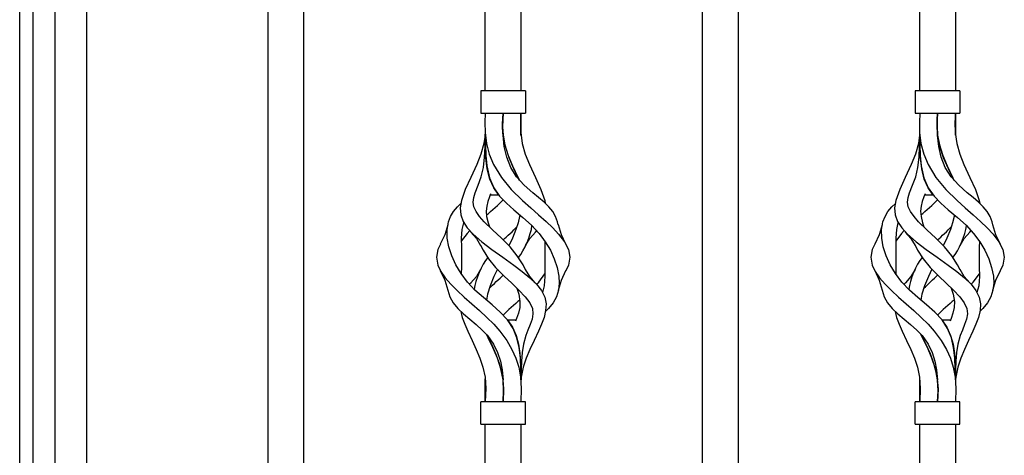
# Model space of a CAD drawing. Units: millimetres. Extents: x 0 to 8410, y 0 to 5940.
# Drawn here: x 1194 to 1637, y 2081 to 2277 of the extents above; entities that cross this region are included whole.
import ezdxf

# ---------------------------------------------------------------- set-up
doc = ezdxf.new("R2010")
doc.units = ezdxf.units.MM
doc.layers.add('YKK_A1', color=4, linetype='Continuous', lineweight=30)

msp = doc.modelspace()

# ---------------------------------------------------------------- linework, layer by layer
at = {"layer": 'YKK_A1'}
for p, q in [((1194.29, 1145), (1194.29, 2530.03)), ((1200.29, 1145), (1200.29, 2515.03)), ((1210.29, 1145), (1210.29, 2515.03)), ((1517.07, 2424.82), (1517.07, 1715.07)), ((1501.07, 1717.26), (1501.07, 2421.64)), ((1598.67, 2245), (1598.67, 2422)), ((1224.28, 2419.46), (1224.28, 1807)), ((1614.66, 2416.83), (1614.66, 2245)), ((1403.47, 2245), (1403.47, 2395.04)), ((1419.47, 2361.52), (1419.47, 2245)), ((1305.88, 1745), (1305.88, 2340.5)), ((1321.87, 2338.43), (1321.87, 1745)), ((1421.47, 2245), (1401.48, 2245)), ((1401.48, 2245), (1401.48, 2235)), ((1421.47, 2245), (1421.47, 2235)), ((1616.66, 2245), (1596.67, 2245)), ((1596.67, 2245), (1596.67, 2235)), ((1616.66, 2245), (1616.66, 2235)), ((1401.48, 2235), (1421.47, 2235)), ((1403.48, 2235), (1403.33, 2230.69)), ((1411.25, 2229.99), (1411.47, 2235)), ((1411.47, 2235), (1411.31, 2231.99)), ((1411.31, 2231.86), (1411.47, 2235)), ((1419.47, 2235), (1419.29, 2230.69)), ((1419.46, 2229.99), (1419.47, 2235)), ((1419.47, 2235), (1419.47, 2231.99)), ((1419.47, 2235), (1419.47, 2231.8)), ((1596.67, 2235), (1616.66, 2235)), ((1598.67, 2235), (1598.51, 2230.69)), ((1606.45, 2229.99), (1606.66, 2235)), ((1606.66, 2235), (1606.5, 2231.99)), ((1606.5, 2231.86), (1606.66, 2235)), ((1614.66, 2235), (1614.48, 2230.69)), ((1614.65, 2229.99), (1614.66, 2235)), ((1614.66, 2235), (1614.66, 2231.99)), ((1614.66, 2235), (1614.66, 2231.8)), ((1403.33, 2230.69), (1403.39, 2226.18)), ((1411.31, 2231.99), (1411.25, 2228.79)), ((1411.25, 2228.52), (1411.31, 2231.86)), ((1411.47, 2225.02), (1411.25, 2229.99)), ((1419.29, 2230.69), (1419.37, 2226.18)), ((1419.47, 2225.02), (1419.46, 2229.99)), ((1419.47, 2231.99), (1419.47, 2228.79)), ((1419.47, 2231.8), (1419.47, 2228.39)), ((1598.51, 2230.69), (1598.58, 2226.18)), ((1606.5, 2231.99), (1606.44, 2228.79)), ((1606.45, 2228.52), (1606.5, 2231.86)), ((1606.66, 2225.02), (1606.45, 2229.99)), ((1614.48, 2230.69), (1614.56, 2226.18)), ((1614.66, 2225.02), (1614.65, 2229.99)), ((1614.66, 2231.99), (1614.66, 2228.79)), ((1614.66, 2231.8), (1614.66, 2228.39)), ((1403.39, 2226.18), (1403.99, 2221.34)), ((1403.48, 2225.06), (1403.48, 2225.49)), ((1411.25, 2228.79), (1411.47, 2225.08)), ((1411.53, 2224.57), (1411.25, 2228.52)), ((1419.37, 2226.18), (1420.07, 2221.34)), ((1419.47, 2228.79), (1419.47, 2225.08)), ((1419.47, 2228.39), (1419.47, 2224.85)), ((1598.58, 2226.18), (1599.18, 2221.34)), ((1598.67, 2225.06), (1598.67, 2225.49)), ((1606.44, 2228.79), (1606.66, 2225.08)), ((1606.72, 2224.57), (1606.45, 2228.52)), ((1614.56, 2226.18), (1615.26, 2221.34)), ((1614.66, 2228.79), (1614.66, 2225.08)), ((1614.66, 2228.39), (1614.66, 2224.85)), ((1402.88, 2221.34), (1401.51, 2216.54)), ((1403.41, 2225.02), (1402.88, 2221.34)), ((1403.41, 2220.01), (1403.48, 2225.02)), ((1403.48, 2225.01), (1403.5, 2220.68)), ((1403.51, 2219.94), (1403.48, 2223.58)), ((1403.5, 2220.68), (1403.66, 2215.98)), ((1403.99, 2221.34), (1405.27, 2216.54)), ((1411.47, 2225.08), (1412.29, 2220.68)), ((1412.01, 2220.01), (1411.47, 2225.02)), ((1412.49, 2219.94), (1411.53, 2224.57)), ((1412.29, 2220.68), (1413.78, 2215.98)), ((1419.47, 2225.08), (1419.47, 2225.01)), ((1420.07, 2221.34), (1421.44, 2216.54)), ((1598.07, 2221.34), (1596.7, 2216.54)), ((1598.6, 2225.02), (1598.07, 2221.34)), ((1598.6, 2220.01), (1598.67, 2225.02)), ((1598.67, 2225.01), (1598.69, 2220.68)), ((1598.7, 2219.94), (1598.67, 2223.58)), ((1598.69, 2220.68), (1598.85, 2215.98)), ((1599.18, 2221.34), (1600.46, 2216.54)), ((1606.66, 2225.08), (1607.48, 2220.68)), ((1607.2, 2220.01), (1606.66, 2225.02)), ((1607.68, 2219.94), (1606.72, 2224.57)), ((1607.48, 2220.68), (1608.97, 2215.98)), ((1614.66, 2225.08), (1614.66, 2225.01)), ((1615.26, 2221.34), (1616.63, 2216.54)), ((1401.51, 2216.54), (1399.67, 2211.86)), ((1403.17, 2215.11), (1403.41, 2220.01)), ((1403.74, 2214.92), (1403.51, 2219.94)), ((1405.27, 2216.54), (1407.23, 2211.86)), ((1413.12, 2215.11), (1412.01, 2220.01)), ((1414.18, 2214.92), (1412.49, 2219.94)), ((1421.44, 2216.54), (1423.28, 2211.86)), ((1596.7, 2216.54), (1594.86, 2211.86)), ((1598.36, 2215.11), (1598.6, 2220.01)), ((1598.93, 2214.92), (1598.7, 2219.94)), ((1600.46, 2216.54), (1602.41, 2211.86)), ((1608.31, 2215.11), (1607.2, 2220.01)), ((1609.37, 2214.92), (1607.68, 2219.94)), ((1616.63, 2216.54), (1618.47, 2211.86)), ((1399.67, 2211.86), (1396.98, 2206.05)), ((1402.64, 2210.46), (1403.17, 2215.11)), ((1403.66, 2215.98), (1404.15, 2211.23)), ((1404.36, 2209.93), (1403.74, 2214.92)), ((1407.23, 2211.86), (1410.71, 2206.05)), ((1414.93, 2210.46), (1413.12, 2215.11)), ((1413.78, 2215.98), (1415.74, 2211.23)), ((1416.34, 2209.93), (1414.18, 2214.92)), ((1423.28, 2211.86), (1425.97, 2206.05)), ((1594.86, 2211.86), (1592.17, 2206.05)), ((1597.83, 2210.46), (1598.36, 2215.11)), ((1598.85, 2215.98), (1599.34, 2211.23)), ((1599.55, 2209.93), (1598.93, 2214.92)), ((1602.41, 2211.86), (1605.9, 2206.05)), ((1610.12, 2210.46), (1608.31, 2215.11)), ((1608.97, 2215.98), (1610.93, 2211.23)), ((1611.53, 2209.93), (1609.37, 2214.92)), ((1618.47, 2211.86), (1621.16, 2206.05)), ((1401.67, 2206.24), (1402.64, 2210.46)), ((1404.15, 2211.23), (1405.34, 2205.9)), ((1405.53, 2205.33), (1404.36, 2209.93)), ((1417.56, 2206.24), (1414.93, 2210.46)), ((1415.74, 2211.23), (1418.31, 2205.9)), ((1418.59, 2205.33), (1416.34, 2209.93)), ((1596.85, 2206.24), (1597.83, 2210.46)), ((1599.34, 2211.23), (1600.53, 2205.9)), ((1600.72, 2205.33), (1599.55, 2209.93)), ((1612.75, 2206.24), (1610.12, 2210.46)), ((1610.93, 2211.23), (1613.49, 2205.9)), ((1613.78, 2205.33), (1611.53, 2209.93)), ((1396.98, 2206.05), (1394.49, 2200.67)), ((1400.28, 2202.51), (1401.67, 2206.24)), ((1405.34, 2205.9), (1407.29, 2201.34)), ((1407.29, 2201.34), (1405.53, 2205.33)), ((1410.71, 2206.05), (1415.14, 2200.67)), ((1420.99, 2202.51), (1417.56, 2206.24)), ((1418.31, 2205.9), (1418.82, 2204.87)), ((1418.82, 2204.87), (1418.59, 2205.33)), ((1425.97, 2206.05), (1428.46, 2200.67)), ((1592.17, 2206.05), (1589.67, 2200.67)), ((1595.47, 2202.51), (1596.85, 2206.24)), ((1600.53, 2205.9), (1602.48, 2201.34)), ((1602.48, 2201.34), (1600.72, 2205.33)), ((1605.9, 2206.05), (1610.33, 2200.67)), ((1616.18, 2202.51), (1612.75, 2206.24)), ((1613.49, 2205.9), (1614.01, 2204.87)), ((1614.01, 2204.87), (1613.78, 2205.33)), ((1621.16, 2206.05), (1623.65, 2200.67)), ((1394.49, 2200.67), (1392.72, 2195.59)), ((1398.29, 2197.03), (1398.92, 2199.15)), ((1398.92, 2199.15), (1400.28, 2202.51)), ((1405.87, 2198.6), (1405.37, 2197.33)), ((1407.29, 2201.34), (1409.9, 2197.61)), ((1409.56, 2198.01), (1407.29, 2201.34)), ((1415.14, 2200.67), (1420.24, 2195.59)), ((1424.84, 2199.15), (1420.99, 2202.51)), ((1427.42, 2197.03), (1424.84, 2199.15)), ((1428.46, 2200.67), (1430.23, 2195.59)), ((1589.67, 2200.67), (1587.91, 2195.59)), ((1593.47, 2197.03), (1594.12, 2199.15)), ((1594.12, 2199.15), (1595.47, 2202.51)), ((1601.06, 2198.6), (1600.56, 2197.33)), ((1602.48, 2201.34), (1605.08, 2197.61)), ((1604.75, 2198.01), (1602.48, 2201.34)), ((1610.33, 2200.67), (1615.43, 2195.59)), ((1620.03, 2199.15), (1616.18, 2202.51)), ((1622.62, 2197.03), (1620.03, 2199.15)), ((1623.65, 2200.67), (1625.42, 2195.59)), ((1390.93, 2192.83), (1392.53, 2194.39)), ((1392.72, 2195.59), (1392.2, 2192.32)), ((1398.04, 2194.93), (1398.29, 2197.03)), ((1398.33, 2192.83), (1398.04, 2194.93)), ((1404.61, 2195.16), (1404.09, 2193.06)), ((1405.37, 2197.33), (1404.61, 2195.16)), ((1409.56, 2198.01), (1405.64, 2198.01)), ((1409.9, 2197.61), (1412.96, 2194.41)), ((1412.96, 2194.41), (1416.23, 2191.5)), ((1420.24, 2195.59), (1423.87, 2192.32)), ((1429.86, 2194.93), (1427.42, 2197.03)), ((1432.01, 2192.83), (1429.86, 2194.93)), ((1430.23, 2195.59), (1430.42, 2194.39)), ((1586.13, 2192.83), (1587.71, 2194.39)), ((1587.91, 2195.59), (1587.39, 2192.32)), ((1593.23, 2194.93), (1593.47, 2197.03)), ((1593.52, 2192.83), (1593.23, 2194.93)), ((1599.8, 2195.16), (1599.28, 2193.06)), ((1600.56, 2197.33), (1599.8, 2195.16)), ((1604.75, 2198.01), (1600.83, 2198.01)), ((1605.08, 2197.61), (1608.15, 2194.41)), ((1608.15, 2194.41), (1611.42, 2191.5)), ((1615.43, 2195.59), (1619.06, 2192.32)), ((1625.05, 2194.93), (1622.62, 2197.03)), ((1627.2, 2192.83), (1625.05, 2194.93)), ((1625.42, 2195.59), (1625.61, 2194.39)), ((1387.87, 2188.4), (1389.19, 2190.65)), ((1389.19, 2190.65), (1390.93, 2192.83)), ((1392.2, 2192.32), (1392.42, 2189.19)), ((1399.3, 2190.65), (1398.33, 2192.83)), ((1400.89, 2188.4), (1399.3, 2190.65)), ((1404.09, 2193.06), (1403.88, 2190.87)), ((1403.88, 2190.87), (1404.07, 2188.4)), ((1416.23, 2191.5), (1420.37, 2188.03)), ((1423.87, 2192.32), (1427.43, 2189.19)), ((1433.76, 2190.65), (1432.01, 2192.83)), ((1435.07, 2188.4), (1433.76, 2190.65)), ((1583.06, 2188.4), (1584.38, 2190.65)), ((1584.38, 2190.65), (1586.13, 2192.83)), ((1587.39, 2192.32), (1587.61, 2189.19)), ((1594.49, 2190.65), (1593.52, 2192.83)), ((1596.08, 2188.4), (1594.49, 2190.65)), ((1599.28, 2193.06), (1599.07, 2190.87)), ((1599.07, 2190.87), (1599.26, 2188.4)), ((1611.42, 2191.5), (1615.55, 2188.03)), ((1619.06, 2192.32), (1622.62, 2189.19)), ((1628.95, 2190.65), (1627.2, 2192.83)), ((1630.26, 2188.4), (1628.95, 2190.65)), ((1386.29, 2182.45), (1386.97, 2186.07)), ((1386.97, 2186.07), (1387.87, 2188.4)), ((1392.42, 2189.19), (1393.49, 2186.19)), ((1393.65, 2185.64), (1392.98, 2182.66)), ((1393.49, 2186.19), (1395.39, 2183.3)), ((1393.73, 2185.82), (1393.65, 2185.64)), ((1402.98, 2186.07), (1400.89, 2188.4)), ((1406.71, 2182.45), (1402.98, 2186.07)), ((1404.07, 2188.4), (1404.7, 2185.64)), ((1404.7, 2185.64), (1405.31, 2183.81)), ((1418.25, 2185.64), (1417.26, 2182.66)), ((1418.88, 2188.4), (1418.25, 2185.64)), ((1418.94, 2189.23), (1418.88, 2188.4)), ((1420.37, 2188.03), (1424.28, 2184.52)), ((1427.43, 2189.19), (1430.77, 2186.19)), ((1430.77, 2186.19), (1433.78, 2183.3)), ((1435.98, 2186.07), (1435.07, 2188.4)), ((1436.24, 2184.66), (1435.98, 2186.07)), ((1581.49, 2182.45), (1582.15, 2186.07)), ((1582.15, 2186.07), (1583.06, 2188.4)), ((1587.61, 2189.19), (1588.68, 2186.19)), ((1588.84, 2185.64), (1588.17, 2182.66)), ((1588.68, 2186.19), (1590.58, 2183.3)), ((1588.92, 2185.82), (1588.84, 2185.64)), ((1598.17, 2186.07), (1596.08, 2188.4)), ((1601.9, 2182.45), (1598.17, 2186.07)), ((1599.26, 2188.4), (1599.89, 2185.64)), ((1599.89, 2185.64), (1600.5, 2183.81)), ((1613.44, 2185.64), (1612.45, 2182.66)), ((1614.07, 2188.4), (1613.44, 2185.64)), ((1614.13, 2189.23), (1614.07, 2188.4)), ((1615.55, 2188.03), (1619.46, 2184.52)), ((1622.62, 2189.19), (1625.96, 2186.19)), ((1625.96, 2186.19), (1628.97, 2183.3)), ((1631.17, 2186.07), (1630.26, 2188.4)), ((1631.43, 2184.66), (1631.17, 2186.07)), ((1386.62, 2184.72), (1385.29, 2180.27)), ((1386.37, 2178.69), (1386.29, 2182.45)), ((1392.98, 2182.66), (1392.68, 2178.69)), ((1396.46, 2182.13), (1395.28, 2180.84)), ((1395.39, 2183.3), (1397.97, 2180.49)), ((1396.99, 2181.47), (1399.45, 2178.55)), ((1410.74, 2178.69), (1406.71, 2182.45)), ((1417.26, 2182.66), (1415.62, 2178.69)), ((1423.49, 2178.54), (1425.96, 2181.47)), ((1424.28, 2184.52), (1427.67, 2180.84)), ((1426.49, 2182.13), (1425.87, 2181.46)), ((1433.78, 2183.3), (1436.42, 2180.49)), ((1437.66, 2180.27), (1436.33, 2184.72)), ((1581.81, 2184.72), (1580.48, 2180.27)), ((1581.56, 2178.69), (1581.49, 2182.45)), ((1588.17, 2182.66), (1587.87, 2178.69)), ((1591.65, 2182.13), (1590.47, 2180.84)), ((1590.58, 2183.3), (1593.16, 2180.49)), ((1592.18, 2181.47), (1594.64, 2178.55)), ((1605.93, 2178.69), (1601.9, 2182.45)), ((1612.45, 2182.66), (1610.81, 2178.69)), ((1618.68, 2178.54), (1621.15, 2181.47)), ((1619.46, 2184.52), (1622.86, 2180.84)), ((1621.68, 2182.13), (1621.06, 2181.46)), ((1628.97, 2183.3), (1631.61, 2180.49)), ((1632.85, 2180.27), (1631.52, 2184.72)), ((1385.29, 2180.27), (1383.24, 2175.95)), ((1387.1, 2174.8), (1386.37, 2178.69)), ((1392.68, 2178.69), (1392.71, 2174.51)), ((1395.28, 2180.84), (1392.69, 2177.35)), ((1397.97, 2180.49), (1401.91, 2177.03)), ((1399.45, 2178.55), (1401.34, 2175.44)), ((1401.91, 2177.03), (1406.43, 2173.61)), ((1414.59, 2174.8), (1410.74, 2178.69)), ((1415.62, 2178.69), (1414.06, 2175.34)), ((1421.61, 2175.44), (1423.49, 2178.54)), ((1427.67, 2180.84), (1430.44, 2177.11)), ((1430.26, 2177.35), (1430.24, 2174.51)), ((1430.44, 2177.11), (1432.7, 2173.31)), ((1436.42, 2180.49), (1439.05, 2177.03)), ((1439.71, 2175.95), (1437.66, 2180.27)), ((1439.05, 2177.03), (1440.79, 2173.61)), ((1580.48, 2180.27), (1578.43, 2175.95)), ((1582.29, 2174.8), (1581.56, 2178.69)), ((1587.87, 2178.69), (1587.9, 2174.51)), ((1590.47, 2180.84), (1587.88, 2177.35)), ((1593.16, 2180.49), (1597.1, 2177.03)), ((1594.64, 2178.55), (1596.53, 2175.44)), ((1597.1, 2177.03), (1601.62, 2173.61)), ((1609.78, 2174.8), (1605.93, 2178.69)), ((1610.81, 2178.69), (1609.25, 2175.34)), ((1616.8, 2175.44), (1618.68, 2178.54)), ((1622.86, 2180.84), (1625.63, 2177.11)), ((1625.45, 2177.35), (1625.43, 2174.51)), ((1625.63, 2177.11), (1627.88, 2173.31)), ((1631.61, 2180.49), (1634.24, 2177.03)), ((1634.9, 2175.95), (1632.85, 2180.27)), ((1634.24, 2177.03), (1635.98, 2173.61)), ((1382.15, 2173.61), (1381.48, 2170.15)), ((1383.37, 2175.98), (1382.15, 2173.61)), ((1388.4, 2170.81), (1387.1, 2174.8)), ((1392.71, 2174.51), (1392.79, 2170.19)), ((1401.38, 2175.5), (1402.46, 2173.31)), ((1402.46, 2173.31), (1404.94, 2169.46)), ((1406.43, 2173.61), (1411.29, 2170.15)), ((1417.85, 2170.81), (1414.59, 2174.8)), ((1430.24, 2174.51), (1430.16, 2170.19)), ((1432.7, 2173.31), (1434.47, 2169.46)), ((1440.79, 2173.61), (1441.46, 2170.15)), ((1577.34, 2173.61), (1576.67, 2170.15)), ((1578.55, 2175.98), (1577.34, 2173.61)), ((1583.59, 2170.81), (1582.29, 2174.8)), ((1587.9, 2174.51), (1587.98, 2170.19)), ((1596.56, 2175.5), (1597.65, 2173.31)), ((1597.65, 2173.31), (1600.13, 2169.46)), ((1601.62, 2173.61), (1606.48, 2170.15)), ((1613.04, 2170.81), (1609.78, 2174.8)), ((1625.43, 2174.51), (1625.35, 2170.19)), ((1627.88, 2173.31), (1629.66, 2169.46)), ((1635.98, 2173.61), (1636.65, 2170.15)), ((1381.48, 2170.15), (1382.08, 2166.64)), ((1390.23, 2166.79), (1388.4, 2170.81)), ((1392.79, 2170.19), (1392.72, 2165.78)), ((1404.94, 2169.46), (1408.09, 2165.54)), ((1411.29, 2170.15), (1416.26, 2166.64)), ((1420.46, 2166.79), (1417.85, 2170.81)), ((1430.16, 2170.19), (1430.23, 2165.78)), ((1434.47, 2169.46), (1435.77, 2165.54)), ((1441.46, 2170.15), (1440.86, 2166.64)), ((1576.67, 2170.15), (1577.28, 2166.64)), ((1585.42, 2166.79), (1583.59, 2170.81)), ((1587.98, 2170.19), (1587.91, 2165.78)), ((1600.13, 2169.46), (1603.28, 2165.54)), ((1606.48, 2170.15), (1611.44, 2166.64)), ((1615.65, 2166.79), (1613.04, 2170.81)), ((1625.35, 2170.19), (1625.42, 2165.78)), ((1629.66, 2169.46), (1630.96, 2165.54)), ((1636.65, 2170.15), (1636.05, 2166.64)), ((1382.08, 2166.64), (1383.43, 2163.78)), ((1383.24, 2164.11), (1385.3, 2159.77)), ((1383.43, 2163.78), (1385.43, 2160.9)), ((1392.59, 2162.82), (1390.23, 2166.79)), ((1392.72, 2165.78), (1392.69, 2162.69)), ((1401.34, 2164.61), (1399.45, 2161.5)), ((1408.9, 2164.72), (1407.35, 2161.41)), ((1408.09, 2165.54), (1411.98, 2161.58)), ((1416.26, 2166.64), (1420.07, 2163.78)), ((1420.07, 2163.78), (1423.55, 2160.9)), ((1421.56, 2164.55), (1420.46, 2166.79)), ((1423.49, 2161.5), (1421.61, 2164.61)), ((1430.23, 2165.78), (1430.27, 2161.41)), ((1435.77, 2165.54), (1436.55, 2161.58)), ((1437.65, 2159.76), (1439.71, 2164.11)), ((1440.86, 2166.64), (1439.66, 2164.1)), ((1577.28, 2166.64), (1578.62, 2163.78)), ((1578.43, 2164.11), (1580.49, 2159.77)), ((1578.62, 2163.78), (1580.62, 2160.9)), ((1587.78, 2162.82), (1585.42, 2166.79)), ((1587.91, 2165.78), (1587.88, 2162.69)), ((1596.53, 2164.61), (1594.64, 2161.5)), ((1604.09, 2164.72), (1602.54, 2161.41)), ((1603.28, 2165.54), (1607.17, 2161.58)), ((1611.44, 2166.64), (1615.26, 2163.78)), ((1615.26, 2163.78), (1618.74, 2160.9)), ((1616.75, 2164.55), (1615.65, 2166.79)), ((1618.68, 2161.5), (1616.8, 2164.61)), ((1625.42, 2165.78), (1625.46, 2161.41)), ((1630.96, 2165.54), (1631.74, 2161.58)), ((1632.83, 2159.76), (1634.9, 2164.11)), ((1636.05, 2166.64), (1634.85, 2164.1)), ((1385.3, 2159.77), (1386.62, 2155.32)), ((1385.43, 2160.9), (1387.96, 2158)), ((1395.47, 2158.99), (1392.59, 2162.82)), ((1398.83, 2155.37), (1395.47, 2158.99)), ((1399.45, 2161.5), (1397, 2158.59)), ((1407.35, 2161.41), (1405.64, 2157.25)), ((1411.98, 2161.58), (1415.35, 2158.43)), ((1425.95, 2158.59), (1423.49, 2161.5)), ((1423.55, 2160.9), (1426.5, 2158)), ((1426.52, 2157.96), (1427.48, 2158.99)), ((1427.48, 2158.99), (1430.26, 2162.69)), ((1430.27, 2161.41), (1429.95, 2157.25)), ((1436.32, 2155.32), (1437.65, 2159.76)), ((1436.55, 2161.58), (1436.69, 2158.43)), ((1580.49, 2159.77), (1581.81, 2155.32)), ((1580.62, 2160.9), (1583.15, 2158)), ((1590.66, 2158.99), (1587.78, 2162.82)), ((1594.03, 2155.37), (1590.66, 2158.99)), ((1594.64, 2161.5), (1592.19, 2158.59)), ((1602.54, 2161.41), (1600.83, 2157.25)), ((1607.17, 2161.58), (1610.53, 2158.43)), ((1621.14, 2158.59), (1618.68, 2161.5)), ((1618.74, 2160.9), (1621.69, 2158)), ((1621.71, 2157.96), (1622.67, 2158.99)), ((1622.67, 2158.99), (1625.45, 2162.69)), ((1625.46, 2161.41), (1625.14, 2157.25)), ((1631.51, 2155.32), (1632.83, 2159.76)), ((1631.74, 2161.58), (1631.88, 2158.43)), ((1386.62, 2155.34), (1387.54, 2152.4)), ((1387.96, 2158), (1390.85, 2155.11)), ((1390.85, 2155.11), (1394, 2152.22)), ((1396.45, 2158), (1396.43, 2157.96)), ((1397.06, 2158.6), (1396.45, 2158)), ((1402.6, 2152), (1398.83, 2155.37)), ((1405.64, 2157.25), (1404.45, 2153.49)), ((1415.35, 2158.43), (1418.6, 2155.35)), ((1417.61, 2156.29), (1418.49, 2153.49)), ((1418.6, 2155.35), (1421.42, 2152.4)), ((1426.5, 2158), (1428.74, 2155.11)), ((1428.74, 2155.11), (1430.17, 2152.22)), ((1429.95, 2157.25), (1429.16, 2154.27)), ((1436.33, 2155.35), (1435.41, 2152.4)), ((1436.69, 2158.43), (1436.33, 2155.35)), ((1581.81, 2155.34), (1582.73, 2152.4)), ((1583.15, 2158), (1586.04, 2155.11)), ((1586.04, 2155.11), (1589.19, 2152.22)), ((1591.64, 2158), (1591.61, 2157.96)), ((1592.25, 2158.6), (1591.64, 2158)), ((1597.79, 2152), (1594.03, 2155.37)), ((1600.83, 2157.25), (1599.64, 2153.49)), ((1610.53, 2158.43), (1613.79, 2155.35)), ((1612.8, 2156.29), (1613.68, 2153.49)), ((1613.79, 2155.35), (1616.61, 2152.4)), ((1621.69, 2158), (1623.93, 2155.11)), ((1623.93, 2155.11), (1625.36, 2152.22)), ((1625.14, 2157.25), (1624.35, 2154.27)), ((1631.52, 2155.35), (1630.6, 2152.4)), ((1631.88, 2158.43), (1631.52, 2155.35)), ((1387.54, 2152.4), (1389.03, 2149.64)), ((1394, 2152.22), (1397.36, 2149.25)), ((1406.49, 2148.73), (1402.6, 2152)), ((1404.45, 2153.49), (1404.01, 2150.82)), ((1418.49, 2153.49), (1419.04, 2150.24)), ((1419.04, 2150.24), (1418.94, 2147.51)), ((1421.42, 2152.4), (1423.5, 2149.64)), ((1430.17, 2152.22), (1430.75, 2149.25)), ((1435.41, 2152.4), (1433.92, 2149.64)), ((1582.73, 2152.4), (1584.21, 2149.64)), ((1589.19, 2152.22), (1592.55, 2149.25)), ((1601.68, 2148.73), (1597.79, 2152)), ((1599.64, 2153.49), (1599.2, 2150.82)), ((1613.68, 2153.49), (1614.23, 2150.24)), ((1614.23, 2150.24), (1614.13, 2147.51)), ((1616.61, 2152.4), (1618.69, 2149.64)), ((1625.36, 2152.22), (1625.94, 2149.25)), ((1630.6, 2152.4), (1629.11, 2149.64)), ((1389.03, 2149.64), (1391.06, 2147.09)), ((1391.06, 2147.09), (1393.62, 2144.64)), ((1392.46, 2145.75), (1393.1, 2143.08)), ((1397.36, 2149.25), (1400.81, 2146.18)), ((1400.81, 2146.18), (1404.17, 2143.08)), ((1410.22, 2145.42), (1406.49, 2148.73)), ((1418.94, 2147.51), (1418.38, 2145.04)), ((1423.5, 2149.64), (1424.66, 2147.09)), ((1424.66, 2147.09), (1424.9, 2144.64)), ((1430.59, 2146.18), (1429.85, 2143.08)), ((1431.89, 2147.09), (1430.49, 2145.75)), ((1430.75, 2149.25), (1430.59, 2146.18)), ((1433.92, 2149.64), (1431.89, 2147.09)), ((1584.21, 2149.64), (1586.25, 2147.09)), ((1586.25, 2147.09), (1588.81, 2144.64)), ((1587.65, 2145.75), (1588.29, 2143.08)), ((1592.55, 2149.25), (1596, 2146.18)), ((1596, 2146.18), (1599.36, 2143.08)), ((1605.41, 2145.42), (1601.68, 2148.73)), ((1614.13, 2147.51), (1613.57, 2145.04)), ((1618.69, 2149.64), (1619.85, 2147.09)), ((1619.85, 2147.09), (1620.09, 2144.64)), ((1625.78, 2146.18), (1625.04, 2143.08)), ((1627.07, 2147.09), (1625.68, 2145.75)), ((1625.94, 2149.25), (1625.78, 2146.18)), ((1629.11, 2149.64), (1627.07, 2147.09)), ((1393.1, 2143.08), (1394.24, 2139.98)), ((1393.62, 2144.64), (1396.48, 2142.24)), ((1396.48, 2142.24), (1399.38, 2139.83)), ((1404.17, 2143.08), (1407.26, 2139.98)), ((1413.47, 2141.93), (1410.22, 2145.42)), ((1413.39, 2142.04), (1415.7, 2138.63)), ((1413.39, 2142.04), (1417.31, 2142.04)), ((1415.98, 2138.12), (1413.47, 2141.93)), ((1417.52, 2142.57), (1417.09, 2141.46)), ((1418.38, 2145.04), (1417.52, 2142.57)), ((1424.47, 2142.24), (1423.62, 2139.83)), ((1424.9, 2144.64), (1424.47, 2142.24)), ((1429.85, 2143.08), (1428.71, 2139.98)), ((1588.29, 2143.08), (1589.43, 2139.98)), ((1588.81, 2144.64), (1591.67, 2142.24)), ((1591.67, 2142.24), (1594.57, 2139.83)), ((1599.36, 2143.08), (1602.45, 2139.98)), ((1608.66, 2141.93), (1605.41, 2145.42)), ((1608.58, 2142.04), (1610.89, 2138.63)), ((1608.58, 2142.04), (1612.5, 2142.04)), ((1611.17, 2138.12), (1608.66, 2141.93)), ((1612.71, 2142.57), (1612.27, 2141.46)), ((1613.57, 2145.04), (1612.71, 2142.57)), ((1619.66, 2142.24), (1618.81, 2139.83)), ((1620.09, 2144.64), (1619.66, 2142.24)), ((1625.04, 2143.08), (1623.9, 2139.98)), ((1394.24, 2139.98), (1395.59, 2136.92)), ((1395.59, 2136.92), (1397.59, 2132.71)), ((1399.38, 2139.83), (1402.11, 2137.39)), ((1402.11, 2137.39), (1404.5, 2134.9)), ((1407.26, 2139.98), (1409.98, 2136.92)), ((1409.98, 2136.92), (1413.12, 2132.71)), ((1415.7, 2138.63), (1417.35, 2134.93)), ((1417.67, 2133.94), (1415.98, 2138.12)), ((1422.61, 2137.39), (1421.64, 2134.9)), ((1423.62, 2139.83), (1422.61, 2137.39)), ((1427.36, 2136.92), (1425.36, 2132.71)), ((1428.71, 2139.98), (1427.36, 2136.92)), ((1589.43, 2139.98), (1590.78, 2136.92)), ((1590.78, 2136.92), (1592.78, 2132.71)), ((1594.57, 2139.83), (1597.3, 2137.39)), ((1597.3, 2137.39), (1599.69, 2134.9)), ((1602.45, 2139.98), (1605.17, 2136.92)), ((1605.17, 2136.92), (1608.31, 2132.71)), ((1610.89, 2138.63), (1612.54, 2134.93)), ((1612.86, 2133.94), (1611.17, 2138.12)), ((1617.8, 2137.39), (1616.83, 2134.9)), ((1618.81, 2139.83), (1617.8, 2137.39)), ((1622.55, 2136.92), (1620.55, 2132.71)), ((1623.9, 2139.98), (1622.55, 2136.92)), ((1397.59, 2132.71), (1399.44, 2128.71)), ((1404, 2135.41), (1404.25, 2134.93)), ((1404.75, 2133.94), (1404.01, 2135.41)), ((1404.25, 2134.93), (1406.2, 2130.98)), ((1404.5, 2134.9), (1407.23, 2131.08)), ((1406.91, 2129.47), (1404.75, 2133.94)), ((1413.12, 2132.71), (1415.46, 2128.71)), ((1417.35, 2134.93), (1418.43, 2130.98)), ((1418.7, 2129.47), (1417.67, 2133.94)), ((1421.64, 2134.9), (1420.59, 2131.08)), ((1425.36, 2132.71), (1423.51, 2128.71)), ((1592.78, 2132.71), (1594.63, 2128.71)), ((1599.19, 2135.41), (1599.43, 2134.93)), ((1599.93, 2133.94), (1599.2, 2135.41)), ((1599.43, 2134.93), (1601.39, 2130.98)), ((1599.69, 2134.9), (1602.41, 2131.08)), ((1602.1, 2129.47), (1599.93, 2133.94)), ((1608.31, 2132.71), (1610.65, 2128.71)), ((1612.54, 2134.93), (1613.61, 2130.98)), ((1613.89, 2129.47), (1612.86, 2133.94)), ((1616.83, 2134.9), (1615.77, 2131.08)), ((1620.55, 2132.71), (1618.7, 2128.71)), ((1399.44, 2128.71), (1401.07, 2124.74)), ((1406.2, 2130.98), (1408.08, 2126.83)), ((1408.91, 2124.78), (1406.91, 2129.47)), ((1407.23, 2131.08), (1409.02, 2127.3)), ((1415.46, 2128.71), (1417.23, 2124.74)), ((1418.43, 2130.98), (1419.06, 2126.83)), ((1419.24, 2124.78), (1418.7, 2129.47)), ((1420.59, 2131.08), (1419.99, 2127.3)), ((1423.51, 2128.71), (1421.88, 2124.74)), ((1594.63, 2128.71), (1596.25, 2124.74)), ((1601.39, 2130.98), (1603.27, 2126.83)), ((1604.1, 2124.78), (1602.1, 2129.47)), ((1602.41, 2131.08), (1604.21, 2127.3)), ((1610.65, 2128.71), (1612.42, 2124.74)), ((1613.61, 2130.98), (1614.25, 2126.83)), ((1614.43, 2124.78), (1613.89, 2129.47)), ((1615.77, 2131.08), (1615.19, 2127.3)), ((1618.7, 2128.71), (1617.07, 2124.74)), ((1401.07, 2124.74), (1402.4, 2120.63)), ((1408.08, 2126.83), (1409.72, 2122.52)), ((1410.51, 2119.92), (1408.91, 2124.78)), ((1409.02, 2127.3), (1410.23, 2123.46)), ((1410.23, 2123.46), (1411.03, 2119.44)), ((1417.23, 2124.74), (1418.53, 2120.63)), ((1419.06, 2126.83), (1419.36, 2122.52)), ((1419.44, 2119.92), (1419.24, 2124.78)), ((1419.68, 2123.46), (1419.52, 2119.44)), ((1419.99, 2127.3), (1419.68, 2123.46)), ((1421.88, 2124.74), (1420.54, 2120.63)), ((1596.25, 2124.74), (1597.59, 2120.63)), ((1603.27, 2126.83), (1604.91, 2122.52)), ((1605.7, 2119.92), (1604.1, 2124.78)), ((1604.21, 2127.3), (1605.42, 2123.46)), ((1605.42, 2123.46), (1606.21, 2119.44)), ((1612.42, 2124.74), (1613.72, 2120.63)), ((1614.25, 2126.83), (1614.55, 2122.52)), ((1614.63, 2119.92), (1614.43, 2124.78)), ((1614.87, 2123.46), (1614.71, 2119.44)), ((1615.19, 2127.3), (1614.87, 2123.46)), ((1617.07, 2124.74), (1615.73, 2120.63)), ((1402.4, 2120.63), (1403.34, 2116.19)), ((1409.72, 2122.52), (1411.22, 2116.74)), ((1411.48, 2114.98), (1410.51, 2119.92)), ((1411.03, 2119.44), (1411.47, 2115.04)), ((1418.53, 2120.63), (1419.35, 2116.19)), ((1419.36, 2122.52), (1419.47, 2116.74)), ((1419.47, 2115.04), (1419.44, 2119.92)), ((1419.52, 2119.44), (1419.47, 2115.04)), ((1420.54, 2120.63), (1419.61, 2116.19)), ((1597.59, 2120.63), (1598.53, 2116.19)), ((1604.91, 2122.52), (1606.41, 2116.74)), ((1606.67, 2114.98), (1605.7, 2119.92)), ((1606.21, 2119.44), (1606.66, 2115.04)), ((1613.72, 2120.63), (1614.54, 2116.19)), ((1614.55, 2122.52), (1614.66, 2116.74)), ((1614.66, 2115.04), (1614.63, 2119.92)), ((1614.71, 2119.44), (1614.66, 2115.04)), ((1615.73, 2120.63), (1614.8, 2116.19)), ((1403.34, 2116.19), (1403.67, 2111.03)), ((1403.47, 2110.02), (1403.48, 2114.98)), ((1403.48, 2115.06), (1403.48, 2115.46)), ((1403.48, 2115.05), (1403.48, 2115.05)), ((1403.48, 2115.05), (1403.48, 2115.04)), ((1403.48, 2114.98), (1403.48, 2115.04)), ((1403.49, 2110.03), (1403.48, 2115.04)), ((1411.22, 2116.74), (1411.7, 2110.9)), ((1411.69, 2110.03), (1411.47, 2115.04)), ((1411.69, 2110.02), (1411.48, 2114.98)), ((1419.35, 2116.19), (1419.64, 2111.03)), ((1419.47, 2116.74), (1419.47, 2115.18)), ((1419.47, 2115.04), (1419.47, 2115.04)), ((1419.47, 2115.02), (1419.47, 2114.05)), ((1419.61, 2116.19), (1419.54, 2115.05)), ((1598.53, 2116.19), (1598.86, 2111.03)), ((1598.66, 2110.02), (1598.67, 2114.98)), ((1598.67, 2115.06), (1598.67, 2115.46)), ((1598.67, 2115.05), (1598.67, 2115.05)), ((1598.67, 2115.05), (1598.67, 2115.04)), ((1598.67, 2114.98), (1598.67, 2115.04)), ((1598.68, 2110.03), (1598.67, 2115.04)), ((1606.41, 2116.74), (1606.89, 2110.9)), ((1606.88, 2110.03), (1606.66, 2115.04)), ((1606.88, 2110.02), (1606.67, 2114.98)), ((1614.54, 2116.19), (1614.83, 2111.03)), ((1614.66, 2116.74), (1614.66, 2115.18)), ((1614.66, 2115.04), (1614.66, 2115.04)), ((1614.66, 2115.02), (1614.66, 2114.05)), ((1614.8, 2116.19), (1614.73, 2115.05)), ((1403.67, 2111.03), (1403.48, 2105.05)), ((1411.7, 2110.9), (1411.47, 2105.05)), ((1419.64, 2111.03), (1419.47, 2105.05)), ((1598.86, 2111.03), (1598.67, 2105.05)), ((1606.89, 2110.9), (1606.66, 2105.05)), ((1614.83, 2111.03), (1614.66, 2105.05)), ((1403.48, 2105.05), (1403.47, 2110.02)), ((1403.48, 2105.05), (1403.49, 2110.03)), ((1411.47, 2105.05), (1411.69, 2110.03)), ((1411.47, 2105.05), (1411.69, 2110.02)), ((1598.67, 2105.05), (1598.66, 2110.02)), ((1598.67, 2105.05), (1598.68, 2110.03)), ((1606.66, 2105.05), (1606.88, 2110.03)), ((1606.66, 2105.05), (1606.88, 2110.02)), ((1421.47, 2105.05), (1401.48, 2105.05)), ((1401.48, 2095.05), (1401.48, 2105.05)), ((1421.47, 2095.05), (1421.47, 2105.05)), ((1616.66, 2105.05), (1596.67, 2105.05)), ((1596.67, 2095.05), (1596.67, 2105.05)), ((1616.66, 2095.05), (1616.66, 2105.05)), ((1401.48, 2095.05), (1421.47, 2095.05)), ((1403.47, 1795), (1403.47, 2095.05)), ((1419.47, 2095.05), (1419.47, 1795)), ((1596.67, 2095.05), (1616.66, 2095.05)), ((1598.67, 1795), (1598.67, 2095.05)), ((1614.66, 2095.05), (1614.66, 1795))]:
    msp.add_line(p, q, dxfattribs=at)
for points in [[(1404.01, 2189.23), (1406.07, 2190.78), (1409.72, 2194.07), (1411.47, 2195.96)], [(1599.2, 2189.23), (1601.26, 2190.78), (1604.91, 2194.07), (1606.66, 2195.96)], [(1411.47, 2177.95), (1413.12, 2179.35), (1416.16, 2182.24), (1417.64, 2183.81)], [(1418.37, 2170.01), (1421.12, 2173.34), (1423.96, 2180.04), (1424.45, 2184.33)], [(1606.66, 2177.95), (1608.31, 2179.35), (1611.35, 2182.24), (1612.83, 2183.81)], [(1613.56, 2170.01), (1616.31, 2173.34), (1619.15, 2180.04), (1619.64, 2184.33)], [(1404.58, 2170.01), (1401.82, 2166.69), (1398.99, 2160.02), (1398.51, 2155.73)], [(1599.77, 2170.01), (1597.01, 2166.69), (1594.17, 2160.02), (1593.7, 2155.73)], [(1405.34, 2156.29), (1406.88, 2157.73), (1409.94, 2160.64), (1411.47, 2162.09)], [(1600.53, 2156.29), (1602.07, 2157.73), (1605.13, 2160.64), (1606.66, 2162.09)], [(1418.94, 2150.82), (1416.88, 2149.27), (1413.22, 2145.97), (1411.47, 2144.07)], [(1614.13, 2150.82), (1612.06, 2149.27), (1608.41, 2145.97), (1606.66, 2144.07)]]:
    msp.add_open_spline(points, degree=3, dxfattribs=at)

doc.saveas('drawing.dxf')
